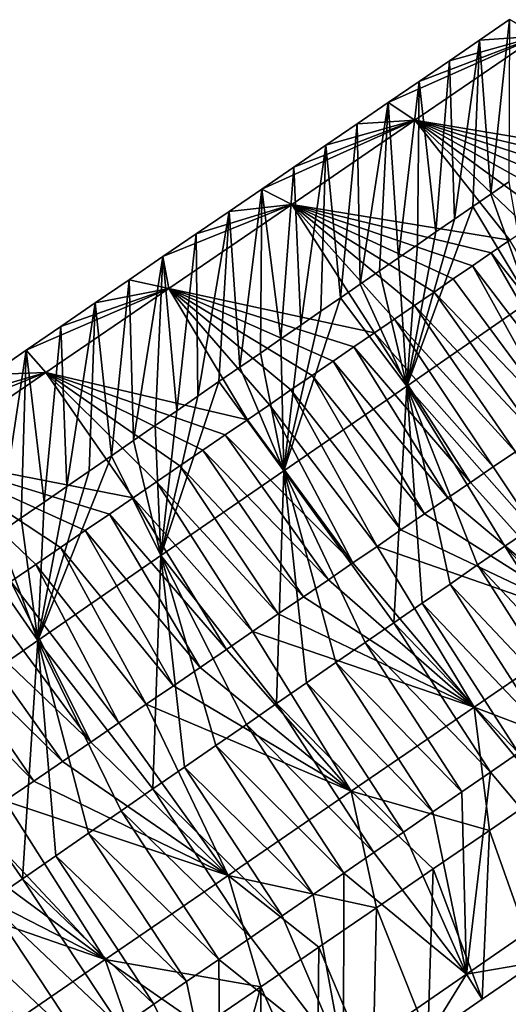
# Model space of a CAD drawing. Units: millimetres. Extents: x -110 to 176, y -21 to 276.
# Drawn here: x 132 to 137, y 202 to 214 of the extents above; entities that cross this region are included whole.
import ezdxf

# ---------------------------------------------------------------- set-up
doc = ezdxf.new("R2010")
doc.units = ezdxf.units.MM
doc.header["$LTSCALE"] = 65.185185
for name, color, linetype in [('284', 7, 'CONTINUOUS'), ('288', 7, 'CONTINUOUS'), ('319', 7, 'CONTINUOUS'), ('320', 7, 'CONTINUOUS'), ('321', 7, 'CONTINUOUS')]:
    doc.layers.add(name, color=color, linetype=linetype)

msp = doc.modelspace()

# ---------------------------------------------------------------- linework, layer by layer
at = {"layer": '284', "linetype": 'Continuous'}
for points in [[(136.95, 213.37, 48.192), (137.638, 213.417, 50.367), (137.303, 213.612, 48.139), (136.95, 213.37, 48.192)], [(136.184, 212.421, 50.588), (137.638, 213.417, 50.367), (135.87, 212.631, 48.356), (136.184, 212.421, 50.588)], [(135.87, 212.631, 48.356), (137.638, 213.417, 50.367), (136.234, 212.88, 48.301), (135.87, 212.631, 48.356)], [(137.638, 213.417, 50.367), (136.184, 212.421, 50.588), (138.757, 211.993, 51.717), (137.638, 213.417, 50.367)], [(136.234, 212.88, 48.301), (137.638, 213.417, 50.367), (136.594, 213.126, 48.246), (136.234, 212.88, 48.301)], [(136.594, 213.126, 48.246), (137.638, 213.417, 50.367), (136.95, 213.37, 48.192), (136.594, 213.126, 48.246)], [(135.502, 212.379, 48.412), (136.184, 212.421, 50.588), (135.87, 212.631, 48.356), (135.502, 212.379, 48.412)], [(134.729, 211.424, 50.809), (136.184, 212.421, 50.588), (134.373, 211.605, 48.584), (134.729, 211.424, 50.809)], [(134.373, 211.605, 48.584), (136.184, 212.421, 50.588), (134.754, 211.866, 48.526), (134.373, 211.605, 48.584)], [(136.184, 212.421, 50.588), (134.729, 211.424, 50.809), (137.306, 210.999, 51.938), (136.184, 212.421, 50.588)], [(134.754, 211.866, 48.526), (136.184, 212.421, 50.588), (135.13, 212.124, 48.469), (134.754, 211.866, 48.526)], [(135.13, 212.124, 48.469), (136.184, 212.421, 50.588), (135.502, 212.379, 48.412), (135.13, 212.124, 48.469)], [(138.757, 211.993, 51.717), (136.184, 212.421, 50.588), (138.558, 211.857, 51.747), (138.757, 211.993, 51.717)], [(138.558, 211.857, 51.747), (136.184, 212.421, 50.588), (138.357, 211.719, 51.778), (138.558, 211.857, 51.747)], [(138.357, 211.719, 51.778), (136.184, 212.421, 50.588), (138.153, 211.579, 51.809), (138.357, 211.719, 51.778)], [(138.153, 211.579, 51.809), (136.184, 212.421, 50.588), (137.946, 211.437, 51.84), (138.153, 211.579, 51.809)], [(137.946, 211.437, 51.84), (136.184, 212.421, 50.588), (137.735, 211.293, 51.872), (137.946, 211.437, 51.84)], [(137.735, 211.293, 51.872), (136.184, 212.421, 50.588), (137.522, 211.147, 51.905), (137.735, 211.293, 51.872)], [(137.522, 211.147, 51.905), (136.184, 212.421, 50.588), (137.306, 210.999, 51.938), (137.522, 211.147, 51.905)], [(137.294, 211.692, 41.49), (137.542, 210.278, 39.7), (137.082, 211.546, 41.518), (137.294, 211.692, 41.49)], [(133.987, 211.341, 48.643), (134.729, 211.424, 50.809), (134.373, 211.605, 48.584), (133.987, 211.341, 48.643)], [(137.082, 211.546, 41.518), (137.542, 210.278, 39.7), (136.869, 211.399, 41.546), (137.082, 211.546, 41.518)], [(133.274, 210.428, 51.031), (134.729, 211.424, 50.809), (133.204, 210.805, 48.762), (133.274, 210.428, 51.031)], [(133.204, 210.805, 48.762), (134.729, 211.424, 50.809), (133.598, 211.074, 48.702), (133.204, 210.805, 48.762)], [(134.729, 211.424, 50.809), (133.274, 210.428, 51.031), (135.706, 209.903, 52.181), (134.729, 211.424, 50.809)], [(133.598, 211.074, 48.702), (134.729, 211.424, 50.809), (133.987, 211.341, 48.643), (133.598, 211.074, 48.702)], [(137.306, 210.999, 51.938), (134.729, 211.424, 50.809), (137.087, 210.849, 51.971), (137.306, 210.999, 51.938)], [(137.087, 210.849, 51.971), (134.729, 211.424, 50.809), (136.865, 210.697, 52.005), (137.087, 210.849, 51.971)], [(136.865, 210.697, 52.005), (134.729, 211.424, 50.809), (136.639, 210.542, 52.039), (136.865, 210.697, 52.005)], [(136.639, 210.542, 52.039), (134.729, 211.424, 50.809), (136.411, 210.386, 52.074), (136.639, 210.542, 52.039)], [(136.411, 210.386, 52.074), (134.729, 211.424, 50.809), (136.179, 210.227, 52.109), (136.411, 210.386, 52.074)], [(136.179, 210.227, 52.109), (134.729, 211.424, 50.809), (135.944, 210.066, 52.145), (136.179, 210.227, 52.109)], [(135.944, 210.066, 52.145), (134.729, 211.424, 50.809), (135.706, 209.903, 52.181), (135.944, 210.066, 52.145)], [(137.542, 210.278, 39.7), (136.088, 209.273, 39.893), (136.869, 211.399, 41.546), (137.542, 210.278, 39.7)], [(136.869, 211.399, 41.546), (136.088, 209.273, 39.893), (136.653, 211.249, 41.575), (136.869, 211.399, 41.546)], [(136.653, 211.249, 41.575), (136.088, 209.273, 39.893), (136.434, 211.099, 41.604), (136.653, 211.249, 41.575)], [(136.434, 211.099, 41.604), (136.088, 209.273, 39.893), (136.214, 210.946, 41.633), (136.434, 211.099, 41.604)], [(136.214, 210.946, 41.633), (136.088, 209.273, 39.893), (135.99, 210.792, 41.662), (136.214, 210.946, 41.633)], [(132.806, 210.532, 48.823), (133.274, 210.428, 51.031), (133.204, 210.805, 48.762), (132.806, 210.532, 48.823)], [(135.99, 210.792, 41.662), (136.088, 209.273, 39.893), (135.764, 210.636, 41.692), (135.99, 210.792, 41.662)], [(135.764, 210.636, 41.692), (136.088, 209.273, 39.893), (135.536, 210.478, 41.722), (135.764, 210.636, 41.692)], [(132.404, 210.257, 48.884), (133.274, 210.428, 51.031), (132.806, 210.532, 48.823), (132.404, 210.257, 48.884)], [(131.818, 209.432, 51.253), (133.274, 210.428, 51.031), (131.585, 209.696, 49.01), (131.818, 209.432, 51.253)], [(131.585, 209.696, 49.01), (133.274, 210.428, 51.031), (131.997, 209.978, 48.947), (131.585, 209.696, 49.01)], [(133.274, 210.428, 51.031), (131.818, 209.432, 51.253), (134.203, 208.874, 52.41), (133.274, 210.428, 51.031)], [(131.997, 209.978, 48.947), (133.274, 210.428, 51.031), (132.404, 210.257, 48.884), (131.997, 209.978, 48.947)], [(135.706, 209.903, 52.181), (133.274, 210.428, 51.031), (135.464, 209.737, 52.218), (135.706, 209.903, 52.181)], [(135.464, 209.737, 52.218), (133.274, 210.428, 51.031), (135.219, 209.569, 52.256), (135.464, 209.737, 52.218)], [(135.219, 209.569, 52.256), (133.274, 210.428, 51.031), (134.97, 209.399, 52.293), (135.219, 209.569, 52.256)], [(134.97, 209.399, 52.293), (133.274, 210.428, 51.031), (134.718, 209.227, 52.332), (134.97, 209.399, 52.293)], [(134.718, 209.227, 52.332), (133.274, 210.428, 51.031), (134.463, 209.052, 52.371), (134.718, 209.227, 52.332)], [(134.463, 209.052, 52.371), (133.274, 210.428, 51.031), (134.203, 208.874, 52.41), (134.463, 209.052, 52.371)], [(135.536, 210.478, 41.722), (136.088, 209.273, 39.893), (135.305, 210.319, 41.753), (135.536, 210.478, 41.722)], [(136.088, 209.273, 39.893), (134.633, 208.269, 40.085), (135.305, 210.319, 41.753), (136.088, 209.273, 39.893)], [(135.305, 210.319, 41.753), (134.633, 208.269, 40.085), (135.072, 210.158, 41.784), (135.305, 210.319, 41.753)], [(136.088, 209.273, 39.893), (137.542, 210.278, 39.7), (137.566, 207.595, 39.451), (136.088, 209.273, 39.893)], [(135.072, 210.158, 41.784), (134.633, 208.269, 40.085), (134.836, 209.995, 41.815), (135.072, 210.158, 41.784)], [(134.836, 209.995, 41.815), (134.633, 208.269, 40.085), (134.598, 209.83, 41.846), (134.836, 209.995, 41.815)], [(134.598, 209.83, 41.846), (134.633, 208.269, 40.085), (134.357, 209.664, 41.878), (134.598, 209.83, 41.846)], [(131.168, 209.411, 49.073), (131.818, 209.432, 51.253), (131.585, 209.696, 49.01), (131.168, 209.411, 49.073)], [(134.357, 209.664, 41.878), (134.633, 208.269, 40.085), (134.113, 209.496, 41.911), (134.357, 209.664, 41.878)], [(134.113, 209.496, 41.911), (134.633, 208.269, 40.085), (133.867, 209.326, 41.943), (134.113, 209.496, 41.911)], [(130.363, 208.435, 51.475), (131.818, 209.432, 51.253), (130.322, 208.831, 49.202), (130.363, 208.435, 51.475)], [(130.322, 208.831, 49.202), (131.818, 209.432, 51.253), (130.747, 209.123, 49.137), (130.322, 208.831, 49.202)], [(131.818, 209.432, 51.253), (130.363, 208.435, 51.475), (132.852, 207.949, 52.617), (131.818, 209.432, 51.253)], [(130.747, 209.123, 49.137), (131.818, 209.432, 51.253), (131.168, 209.411, 49.073), (130.747, 209.123, 49.137)], [(134.203, 208.874, 52.41), (131.818, 209.432, 51.253), (133.94, 208.694, 52.45), (134.203, 208.874, 52.41)], [(133.94, 208.694, 52.45), (131.818, 209.432, 51.253), (133.674, 208.512, 52.491), (133.94, 208.694, 52.45)], [(133.674, 208.512, 52.491), (131.818, 209.432, 51.253), (133.403, 208.326, 52.532), (133.674, 208.512, 52.491)], [(133.403, 208.326, 52.532), (131.818, 209.432, 51.253), (133.129, 208.139, 52.574), (133.403, 208.326, 52.532)], [(133.129, 208.139, 52.574), (131.818, 209.432, 51.253), (132.852, 207.949, 52.617), (133.129, 208.139, 52.574)], [(134.633, 208.269, 40.085), (133.179, 207.265, 40.278), (133.867, 209.326, 41.943), (134.633, 208.269, 40.085)], [(133.867, 209.326, 41.943), (133.179, 207.265, 40.278), (133.618, 209.154, 41.976), (133.867, 209.326, 41.943)], [(134.633, 208.269, 40.085), (136.088, 209.273, 39.893), (135.935, 206.469, 39.666), (134.633, 208.269, 40.085)], [(135.935, 206.469, 39.666), (136.088, 209.273, 39.893), (136.27, 206.7, 39.622), (135.935, 206.469, 39.666)], [(136.27, 206.7, 39.622), (136.088, 209.273, 39.893), (136.6, 206.928, 39.578), (136.27, 206.7, 39.622)], [(136.6, 206.928, 39.578), (136.088, 209.273, 39.893), (136.926, 207.154, 39.535), (136.6, 206.928, 39.578)], [(136.926, 207.154, 39.535), (136.088, 209.273, 39.893), (137.248, 207.376, 39.493), (136.926, 207.154, 39.535)], [(137.248, 207.376, 39.493), (136.088, 209.273, 39.893), (137.566, 207.595, 39.451), (137.248, 207.376, 39.493)], [(133.618, 209.154, 41.976), (133.179, 207.265, 40.278), (133.367, 208.98, 42.009), (133.618, 209.154, 41.976)], [(133.367, 208.98, 42.009), (133.179, 207.265, 40.278), (133.113, 208.805, 42.043), (133.367, 208.98, 42.009)], [(133.113, 208.805, 42.043), (133.179, 207.265, 40.278), (132.856, 208.627, 42.077), (133.113, 208.805, 42.043)], [(132.856, 208.627, 42.077), (133.179, 207.265, 40.278), (132.596, 208.448, 42.111), (132.856, 208.627, 42.077)], [(132.852, 207.949, 52.617), (130.363, 208.435, 51.475), (132.57, 207.756, 52.66), (132.852, 207.949, 52.617)], [(132.57, 207.756, 52.66), (130.363, 208.435, 51.475), (132.284, 207.56, 52.703), (132.57, 207.756, 52.66)], [(132.284, 207.56, 52.703), (130.363, 208.435, 51.475), (131.994, 207.362, 52.748), (132.284, 207.56, 52.703)], [(131.994, 207.362, 52.748), (130.363, 208.435, 51.475), (131.7, 207.16, 52.792), (131.994, 207.362, 52.748)], [(131.7, 207.16, 52.792), (130.363, 208.435, 51.475), (131.403, 206.957, 52.838), (131.7, 207.16, 52.792)], [(133.179, 207.265, 40.278), (131.725, 206.261, 40.47), (132.596, 208.448, 42.111), (133.179, 207.265, 40.278)], [(132.596, 208.448, 42.111), (131.725, 206.261, 40.47), (132.333, 208.266, 42.146), (132.596, 208.448, 42.111)], [(133.179, 207.265, 40.278), (134.633, 208.269, 40.085), (134.549, 205.512, 39.85), (133.179, 207.265, 40.278)], [(134.549, 205.512, 39.85), (134.633, 208.269, 40.085), (134.903, 205.756, 39.803), (134.549, 205.512, 39.85)], [(134.903, 205.756, 39.803), (134.633, 208.269, 40.085), (135.251, 205.997, 39.757), (134.903, 205.756, 39.803)], [(135.251, 205.997, 39.757), (134.633, 208.269, 40.085), (135.596, 206.235, 39.711), (135.251, 205.997, 39.757)], [(135.596, 206.235, 39.711), (134.633, 208.269, 40.085), (135.935, 206.469, 39.666), (135.596, 206.235, 39.711)], [(132.333, 208.266, 42.146), (131.725, 206.261, 40.47), (132.067, 208.083, 42.181), (132.333, 208.266, 42.146)], [(132.067, 208.083, 42.181), (131.725, 206.261, 40.47), (131.799, 207.898, 42.217), (132.067, 208.083, 42.181)], [(131.799, 207.898, 42.217), (131.725, 206.261, 40.47), (131.528, 207.71, 42.253), (131.799, 207.898, 42.217)], [(131.528, 207.71, 42.253), (131.725, 206.261, 40.47), (131.254, 207.521, 42.289), (131.528, 207.71, 42.253)], [(131.254, 207.521, 42.289), (131.725, 206.261, 40.47), (130.977, 207.33, 42.326), (131.254, 207.521, 42.289)], [(131.725, 206.261, 40.47), (130.271, 205.257, 40.662), (130.977, 207.33, 42.326), (131.725, 206.261, 40.47)], [(131.725, 206.261, 40.47), (133.179, 207.265, 40.278), (133.086, 204.502, 40.043), (131.725, 206.261, 40.47)], [(133.086, 204.502, 40.043), (133.179, 207.265, 40.278), (133.46, 204.76, 39.994), (133.086, 204.502, 40.043)], [(133.46, 204.76, 39.994), (133.179, 207.265, 40.278), (133.828, 205.014, 39.945), (133.46, 204.76, 39.994)], [(133.828, 205.014, 39.945), (133.179, 207.265, 40.278), (134.191, 205.265, 39.897), (133.828, 205.014, 39.945)], [(134.191, 205.265, 39.897), (133.179, 207.265, 40.278), (134.549, 205.512, 39.85), (134.191, 205.265, 39.897)], [(130.271, 205.257, 40.662), (131.725, 206.261, 40.47), (131.541, 203.435, 40.248), (130.271, 205.257, 40.662)], [(131.541, 203.435, 40.248), (131.725, 206.261, 40.47), (131.936, 203.707, 40.195), (131.541, 203.435, 40.248)], [(131.936, 203.707, 40.195), (131.725, 206.261, 40.47), (132.324, 203.976, 40.144), (131.936, 203.707, 40.195)], [(132.324, 203.976, 40.144), (131.725, 206.261, 40.47), (132.708, 204.24, 40.093), (132.324, 203.976, 40.144)], [(132.708, 204.24, 40.093), (131.725, 206.261, 40.47), (133.086, 204.502, 40.043), (132.708, 204.24, 40.093)], [(131.142, 203.159, 40.3), (130.271, 205.257, 40.662), (131.541, 203.435, 40.248), (131.142, 203.159, 40.3)]]:
    msp.add_3dface(points, dxfattribs=at)
at = {"layer": '288', "linetype": 'Continuous'}
for points in [[(136.95, 213.37, 48.192), (137.303, 213.612, 48.139), (137.082, 211.546, 41.518), (136.95, 213.37, 48.192)], [(137.303, 213.612, 48.139), (137.294, 211.692, 41.49), (137.082, 211.546, 41.518), (137.303, 213.612, 48.139)], [(136.594, 213.126, 48.246), (136.95, 213.37, 48.192), (136.653, 211.249, 41.575), (136.594, 213.126, 48.246)], [(136.95, 213.37, 48.192), (136.869, 211.399, 41.546), (136.653, 211.249, 41.575), (136.95, 213.37, 48.192)], [(136.95, 213.37, 48.192), (137.082, 211.546, 41.518), (136.869, 211.399, 41.546), (136.95, 213.37, 48.192)], [(136.234, 212.88, 48.301), (136.594, 213.126, 48.246), (136.434, 211.099, 41.604), (136.234, 212.88, 48.301)], [(136.594, 213.126, 48.246), (136.653, 211.249, 41.575), (136.434, 211.099, 41.604), (136.594, 213.126, 48.246)], [(135.87, 212.631, 48.356), (136.234, 212.88, 48.301), (135.99, 210.792, 41.662), (135.87, 212.631, 48.356)], [(136.234, 212.88, 48.301), (136.214, 210.946, 41.633), (135.99, 210.792, 41.662), (136.234, 212.88, 48.301)], [(136.234, 212.88, 48.301), (136.434, 211.099, 41.604), (136.214, 210.946, 41.633), (136.234, 212.88, 48.301)], [(135.502, 212.379, 48.412), (135.87, 212.631, 48.356), (135.536, 210.478, 41.722), (135.502, 212.379, 48.412)], [(135.87, 212.631, 48.356), (135.764, 210.636, 41.692), (135.536, 210.478, 41.722), (135.87, 212.631, 48.356)], [(135.87, 212.631, 48.356), (135.99, 210.792, 41.662), (135.764, 210.636, 41.692), (135.87, 212.631, 48.356)], [(135.13, 212.124, 48.469), (135.502, 212.379, 48.412), (135.305, 210.319, 41.753), (135.13, 212.124, 48.469)], [(135.502, 212.379, 48.412), (135.536, 210.478, 41.722), (135.305, 210.319, 41.753), (135.502, 212.379, 48.412)], [(134.754, 211.866, 48.526), (135.13, 212.124, 48.469), (134.836, 209.995, 41.815), (134.754, 211.866, 48.526)], [(135.13, 212.124, 48.469), (135.072, 210.158, 41.784), (134.836, 209.995, 41.815), (135.13, 212.124, 48.469)], [(135.13, 212.124, 48.469), (135.305, 210.319, 41.753), (135.072, 210.158, 41.784), (135.13, 212.124, 48.469)], [(134.373, 211.605, 48.584), (134.754, 211.866, 48.526), (134.598, 209.83, 41.846), (134.373, 211.605, 48.584)], [(134.754, 211.866, 48.526), (134.836, 209.995, 41.815), (134.598, 209.83, 41.846), (134.754, 211.866, 48.526)], [(133.987, 211.341, 48.643), (134.373, 211.605, 48.584), (134.113, 209.496, 41.911), (133.987, 211.341, 48.643)], [(134.373, 211.605, 48.584), (134.357, 209.664, 41.878), (134.113, 209.496, 41.911), (134.373, 211.605, 48.584)], [(134.373, 211.605, 48.584), (134.598, 209.83, 41.846), (134.357, 209.664, 41.878), (134.373, 211.605, 48.584)], [(133.598, 211.074, 48.702), (133.987, 211.341, 48.643), (133.618, 209.154, 41.976), (133.598, 211.074, 48.702)], [(133.987, 211.341, 48.643), (133.867, 209.326, 41.943), (133.618, 209.154, 41.976), (133.987, 211.341, 48.643)], [(133.987, 211.341, 48.643), (134.113, 209.496, 41.911), (133.867, 209.326, 41.943), (133.987, 211.341, 48.643)], [(133.204, 210.805, 48.762), (133.598, 211.074, 48.702), (133.367, 208.98, 42.009), (133.204, 210.805, 48.762)], [(133.598, 211.074, 48.702), (133.618, 209.154, 41.976), (133.367, 208.98, 42.009), (133.598, 211.074, 48.702)], [(132.806, 210.532, 48.823), (133.204, 210.805, 48.762), (132.856, 208.627, 42.077), (132.806, 210.532, 48.823)], [(133.204, 210.805, 48.762), (133.113, 208.805, 42.043), (132.856, 208.627, 42.077), (133.204, 210.805, 48.762)], [(133.204, 210.805, 48.762), (133.367, 208.98, 42.009), (133.113, 208.805, 42.043), (133.204, 210.805, 48.762)], [(132.404, 210.257, 48.884), (132.806, 210.532, 48.823), (132.596, 208.448, 42.111), (132.404, 210.257, 48.884)], [(132.806, 210.532, 48.823), (132.856, 208.627, 42.077), (132.596, 208.448, 42.111), (132.806, 210.532, 48.823)], [(131.997, 209.978, 48.947), (132.404, 210.257, 48.884), (132.067, 208.083, 42.181), (131.997, 209.978, 48.947)], [(132.404, 210.257, 48.884), (132.333, 208.266, 42.146), (132.067, 208.083, 42.181), (132.404, 210.257, 48.884)], [(132.404, 210.257, 48.884), (132.596, 208.448, 42.111), (132.333, 208.266, 42.146), (132.404, 210.257, 48.884)], [(131.585, 209.696, 49.01), (131.997, 209.978, 48.947), (131.799, 207.898, 42.217), (131.585, 209.696, 49.01)], [(131.997, 209.978, 48.947), (132.067, 208.083, 42.181), (131.799, 207.898, 42.217), (131.997, 209.978, 48.947)], [(131.168, 209.411, 49.073), (131.585, 209.696, 49.01), (131.254, 207.521, 42.289), (131.168, 209.411, 49.073)], [(131.585, 209.696, 49.01), (131.528, 207.71, 42.253), (131.254, 207.521, 42.289), (131.585, 209.696, 49.01)], [(131.585, 209.696, 49.01), (131.799, 207.898, 42.217), (131.528, 207.71, 42.253), (131.585, 209.696, 49.01)]]:
    msp.add_3dface(points, dxfattribs=at)
at = {"layer": '319', "linetype": 'Continuous'}
for points in [[(137.723, 204.459, 50.585), (137.066, 204.009, 50.685), (137.619, 202.45, 43.866), (137.723, 204.459, 50.585)], [(137.066, 204.009, 50.685), (136.401, 203.554, 50.787), (136.981, 202.01, 43.95), (137.066, 204.009, 50.685)], [(137.619, 202.45, 43.866), (137.066, 204.009, 50.685), (136.981, 202.01, 43.95), (137.619, 202.45, 43.866)], [(136.401, 203.554, 50.787), (135.729, 203.094, 50.889), (136.337, 201.565, 44.036), (136.401, 203.554, 50.787)], [(136.981, 202.01, 43.95), (136.401, 203.554, 50.787), (136.337, 201.565, 44.036), (136.981, 202.01, 43.95)], [(135.729, 203.094, 50.889), (135.049, 202.628, 50.993), (135.686, 201.115, 44.122), (135.729, 203.094, 50.889)], [(136.337, 201.565, 44.036), (135.729, 203.094, 50.889), (135.686, 201.115, 44.122), (136.337, 201.565, 44.036)], [(135.049, 202.628, 50.993), (134.361, 202.158, 51.098), (135.029, 200.661, 44.209), (135.049, 202.628, 50.993)], [(135.686, 201.115, 44.122), (135.049, 202.628, 50.993), (135.029, 200.661, 44.209), (135.686, 201.115, 44.122)], [(134.361, 202.158, 51.098), (133.667, 201.682, 51.204), (133.694, 199.74, 44.385), (134.361, 202.158, 51.098)], [(134.365, 200.203, 44.296), (134.361, 202.158, 51.098), (133.694, 199.74, 44.385), (134.365, 200.203, 44.296)], [(135.029, 200.661, 44.209), (134.361, 202.158, 51.098), (134.365, 200.203, 44.296), (135.029, 200.661, 44.209)]]:
    msp.add_3dface(points, dxfattribs=at)
at = {"layer": '320', "linetype": 'Continuous'}
for points in [[(137.111, 208.315, 52.646), (138.342, 206.465, 52.236), (137.374, 208.495, 52.606), (137.111, 208.315, 52.646)], [(136.844, 208.132, 52.686), (138.342, 206.465, 52.236), (137.111, 208.315, 52.646), (136.844, 208.132, 52.686)], [(136.574, 207.947, 52.728), (138.342, 206.465, 52.236), (136.844, 208.132, 52.686), (136.574, 207.947, 52.728)], [(136.299, 207.759, 52.769), (138.342, 206.465, 52.236), (136.574, 207.947, 52.728), (136.299, 207.759, 52.769)], [(136.02, 207.568, 52.812), (138.342, 206.465, 52.236), (136.299, 207.759, 52.769), (136.02, 207.568, 52.812)], [(135.738, 207.374, 52.855), (138.342, 206.465, 52.236), (136.02, 207.568, 52.812), (135.738, 207.374, 52.855)], [(135.451, 207.178, 52.899), (136.887, 205.469, 52.458), (135.738, 207.374, 52.855), (135.451, 207.178, 52.899)], [(136.887, 205.469, 52.458), (138.342, 206.465, 52.236), (135.738, 207.374, 52.855), (136.887, 205.469, 52.458)], [(135.161, 206.979, 52.943), (136.887, 205.469, 52.458), (135.451, 207.178, 52.899), (135.161, 206.979, 52.943)], [(134.866, 206.777, 52.988), (136.887, 205.469, 52.458), (135.161, 206.979, 52.943), (134.866, 206.777, 52.988)], [(134.567, 206.573, 53.034), (136.887, 205.469, 52.458), (134.866, 206.777, 52.988), (134.567, 206.573, 53.034)], [(134.264, 206.365, 53.08), (136.887, 205.469, 52.458), (134.567, 206.573, 53.034), (134.264, 206.365, 53.08)], [(136.887, 205.469, 52.458), (138.372, 204.904, 50.486), (138.342, 206.465, 52.236), (136.887, 205.469, 52.458)], [(133.956, 206.154, 53.127), (135.432, 204.473, 52.68), (134.264, 206.365, 53.08), (133.956, 206.154, 53.127)], [(135.432, 204.473, 52.68), (136.887, 205.469, 52.458), (134.264, 206.365, 53.08), (135.432, 204.473, 52.68)], [(133.644, 205.941, 53.175), (135.432, 204.473, 52.68), (133.956, 206.154, 53.127), (133.644, 205.941, 53.175)], [(133.328, 205.724, 53.223), (135.432, 204.473, 52.68), (133.644, 205.941, 53.175), (133.328, 205.724, 53.223)], [(133.007, 205.505, 53.272), (135.432, 204.473, 52.68), (133.328, 205.724, 53.223), (133.007, 205.505, 53.272)], [(132.682, 205.282, 53.322), (133.976, 203.476, 52.902), (133.007, 205.505, 53.272), (132.682, 205.282, 53.322)], [(133.976, 203.476, 52.902), (135.432, 204.473, 52.68), (133.007, 205.505, 53.272), (133.976, 203.476, 52.902)], [(135.432, 204.473, 52.68), (137.066, 204.009, 50.685), (136.887, 205.469, 52.458), (135.432, 204.473, 52.68)], [(137.066, 204.009, 50.685), (137.723, 204.459, 50.585), (136.887, 205.469, 52.458), (137.066, 204.009, 50.685)], [(137.723, 204.459, 50.585), (138.372, 204.904, 50.486), (136.887, 205.469, 52.458), (137.723, 204.459, 50.585)], [(132.352, 205.056, 53.372), (133.976, 203.476, 52.902), (132.682, 205.282, 53.322), (132.352, 205.056, 53.372)], [(132.017, 204.827, 53.423), (133.976, 203.476, 52.902), (132.352, 205.056, 53.372), (132.017, 204.827, 53.423)], [(137.41, 204.929, 40.125), (138.247, 203.31, 41.512), (137.077, 204.7, 40.169), (137.41, 204.929, 40.125)], [(131.678, 204.595, 53.475), (133.976, 203.476, 52.902), (132.017, 204.827, 53.423), (131.678, 204.595, 53.475)], [(137.077, 204.7, 40.169), (136.793, 202.306, 41.704), (136.739, 204.467, 40.214), (137.077, 204.7, 40.169)], [(138.247, 203.31, 41.512), (136.793, 202.306, 41.704), (137.077, 204.7, 40.169), (138.247, 203.31, 41.512)], [(131.334, 204.359, 53.527), (133.976, 203.476, 52.902), (131.678, 204.595, 53.475), (131.334, 204.359, 53.527)], [(133.976, 203.476, 52.902), (135.729, 203.094, 50.889), (135.432, 204.473, 52.68), (133.976, 203.476, 52.902)], [(135.729, 203.094, 50.889), (136.401, 203.554, 50.787), (135.432, 204.473, 52.68), (135.729, 203.094, 50.889)], [(136.401, 203.554, 50.787), (137.066, 204.009, 50.685), (135.432, 204.473, 52.68), (136.401, 203.554, 50.787)], [(136.739, 204.467, 40.214), (136.793, 202.306, 41.704), (136.397, 204.23, 40.259), (136.739, 204.467, 40.214)], [(130.985, 204.12, 53.581), (132.521, 202.48, 53.125), (131.334, 204.359, 53.527), (130.985, 204.12, 53.581)], [(132.521, 202.48, 53.125), (133.976, 203.476, 52.902), (131.334, 204.359, 53.527), (132.521, 202.48, 53.125)], [(136.397, 204.23, 40.259), (136.793, 202.306, 41.704), (136.05, 203.991, 40.305), (136.397, 204.23, 40.259)], [(130.632, 203.878, 53.635), (132.521, 202.48, 53.125), (130.985, 204.12, 53.581), (130.632, 203.878, 53.635)], [(136.05, 203.991, 40.305), (136.793, 202.306, 41.704), (135.699, 203.748, 40.351), (136.05, 203.991, 40.305)], [(130.273, 203.633, 53.69), (132.521, 202.48, 53.125), (130.632, 203.878, 53.635), (130.273, 203.633, 53.69)], [(135.699, 203.748, 40.351), (136.793, 202.306, 41.704), (135.343, 203.502, 40.398), (135.699, 203.748, 40.351)], [(129.91, 203.384, 53.745), (132.521, 202.48, 53.125), (130.273, 203.633, 53.69), (129.91, 203.384, 53.745)], [(135.343, 203.502, 40.398), (135.338, 201.302, 41.897), (134.981, 203.252, 40.446), (135.343, 203.502, 40.398)], [(136.793, 202.306, 41.704), (135.338, 201.302, 41.897), (135.343, 203.502, 40.398), (136.793, 202.306, 41.704)], [(131.066, 201.484, 53.347), (132.521, 202.48, 53.125), (129.91, 203.384, 53.745), (131.066, 201.484, 53.347)], [(132.521, 202.48, 53.125), (134.361, 202.158, 51.098), (133.976, 203.476, 52.902), (132.521, 202.48, 53.125)], [(134.361, 202.158, 51.098), (135.049, 202.628, 50.993), (133.976, 203.476, 52.902), (134.361, 202.158, 51.098)], [(135.049, 202.628, 50.993), (135.729, 203.094, 50.889), (133.976, 203.476, 52.902), (135.049, 202.628, 50.993)], [(138.247, 203.31, 41.512), (137.619, 202.45, 43.866), (136.793, 202.306, 41.704), (138.247, 203.31, 41.512)], [(134.981, 203.252, 40.446), (135.338, 201.302, 41.897), (134.614, 202.999, 40.495), (134.981, 203.252, 40.446)], [(134.614, 202.999, 40.495), (135.338, 201.302, 41.897), (134.243, 202.742, 40.544), (134.614, 202.999, 40.495)], [(134.243, 202.742, 40.544), (135.338, 201.302, 41.897), (133.866, 202.482, 40.594), (134.243, 202.742, 40.544)], [(131.066, 201.484, 53.347), (132.966, 201.203, 51.311), (132.521, 202.48, 53.125), (131.066, 201.484, 53.347)], [(132.966, 201.203, 51.311), (133.667, 201.682, 51.204), (132.521, 202.48, 53.125), (132.966, 201.203, 51.311)], [(133.667, 201.682, 51.204), (134.361, 202.158, 51.098), (132.521, 202.48, 53.125), (133.667, 201.682, 51.204)], [(133.866, 202.482, 40.594), (133.884, 200.298, 42.089), (133.484, 202.219, 40.644), (133.866, 202.482, 40.594)], [(135.338, 201.302, 41.897), (133.884, 200.298, 42.089), (133.866, 202.482, 40.594), (135.338, 201.302, 41.897)], [(137.619, 202.45, 43.866), (136.981, 202.01, 43.95), (136.793, 202.306, 41.704), (137.619, 202.45, 43.866)], [(133.484, 202.219, 40.644), (133.884, 200.298, 42.089), (133.097, 201.951, 40.695), (133.484, 202.219, 40.644)], [(136.793, 202.306, 41.704), (136.337, 201.565, 44.036), (135.338, 201.302, 41.897), (136.793, 202.306, 41.704)], [(136.981, 202.01, 43.95), (136.337, 201.565, 44.036), (136.793, 202.306, 41.704), (136.981, 202.01, 43.95)], [(133.097, 201.951, 40.695), (133.884, 200.298, 42.089), (132.704, 201.68, 40.747), (133.097, 201.951, 40.695)]]:
    msp.add_3dface(points, dxfattribs=at)
at = {"layer": '321', "linetype": 'Continuous'}
for points in [[(137.306, 210.999, 51.938), (137.087, 210.849, 51.971), (138.39, 209.19, 52.451), (137.306, 210.999, 51.938)], [(137.087, 210.849, 51.971), (136.865, 210.697, 52.005), (138.142, 209.02, 52.489), (137.087, 210.849, 51.971)], [(137.087, 210.849, 51.971), (138.142, 209.02, 52.489), (138.39, 209.19, 52.451), (137.087, 210.849, 51.971)], [(136.865, 210.697, 52.005), (136.639, 210.542, 52.039), (137.889, 208.848, 52.527), (136.865, 210.697, 52.005)], [(136.865, 210.697, 52.005), (137.889, 208.848, 52.527), (138.142, 209.02, 52.489), (136.865, 210.697, 52.005)], [(136.639, 210.542, 52.039), (136.411, 210.386, 52.074), (137.889, 208.848, 52.527), (136.639, 210.542, 52.039)], [(136.411, 210.386, 52.074), (136.179, 210.227, 52.109), (137.634, 208.672, 52.566), (136.411, 210.386, 52.074)], [(136.411, 210.386, 52.074), (137.634, 208.672, 52.566), (137.889, 208.848, 52.527), (136.411, 210.386, 52.074)], [(136.179, 210.227, 52.109), (135.944, 210.066, 52.145), (137.374, 208.495, 52.606), (136.179, 210.227, 52.109)], [(136.179, 210.227, 52.109), (137.374, 208.495, 52.606), (137.634, 208.672, 52.566), (136.179, 210.227, 52.109)], [(135.944, 210.066, 52.145), (135.706, 209.903, 52.181), (137.111, 208.315, 52.646), (135.944, 210.066, 52.145)], [(135.944, 210.066, 52.145), (137.111, 208.315, 52.646), (137.374, 208.495, 52.606), (135.944, 210.066, 52.145)], [(135.706, 209.903, 52.181), (135.464, 209.737, 52.218), (136.844, 208.132, 52.686), (135.706, 209.903, 52.181)], [(135.706, 209.903, 52.181), (136.844, 208.132, 52.686), (137.111, 208.315, 52.646), (135.706, 209.903, 52.181)], [(135.464, 209.737, 52.218), (135.219, 209.569, 52.256), (136.574, 207.947, 52.728), (135.464, 209.737, 52.218)], [(135.464, 209.737, 52.218), (136.574, 207.947, 52.728), (136.844, 208.132, 52.686), (135.464, 209.737, 52.218)], [(135.219, 209.569, 52.256), (134.97, 209.399, 52.293), (136.299, 207.759, 52.769), (135.219, 209.569, 52.256)], [(135.219, 209.569, 52.256), (136.299, 207.759, 52.769), (136.574, 207.947, 52.728), (135.219, 209.569, 52.256)], [(134.97, 209.399, 52.293), (134.718, 209.227, 52.332), (136.02, 207.568, 52.812), (134.97, 209.399, 52.293)], [(134.97, 209.399, 52.293), (136.02, 207.568, 52.812), (136.299, 207.759, 52.769), (134.97, 209.399, 52.293)], [(134.718, 209.227, 52.332), (134.463, 209.052, 52.371), (135.738, 207.374, 52.855), (134.718, 209.227, 52.332)], [(134.718, 209.227, 52.332), (135.738, 207.374, 52.855), (136.02, 207.568, 52.812), (134.718, 209.227, 52.332)], [(134.463, 209.052, 52.371), (134.203, 208.874, 52.41), (135.451, 207.178, 52.899), (134.463, 209.052, 52.371)], [(134.463, 209.052, 52.371), (135.451, 207.178, 52.899), (135.738, 207.374, 52.855), (134.463, 209.052, 52.371)], [(134.203, 208.874, 52.41), (133.94, 208.694, 52.45), (135.451, 207.178, 52.899), (134.203, 208.874, 52.41)], [(133.94, 208.694, 52.45), (133.674, 208.512, 52.491), (135.161, 206.979, 52.943), (133.94, 208.694, 52.45)], [(133.94, 208.694, 52.45), (135.161, 206.979, 52.943), (135.451, 207.178, 52.899), (133.94, 208.694, 52.45)], [(133.674, 208.512, 52.491), (133.403, 208.326, 52.532), (134.866, 206.777, 52.988), (133.674, 208.512, 52.491)], [(133.674, 208.512, 52.491), (134.866, 206.777, 52.988), (135.161, 206.979, 52.943), (133.674, 208.512, 52.491)], [(133.403, 208.326, 52.532), (133.129, 208.139, 52.574), (134.567, 206.573, 53.034), (133.403, 208.326, 52.532)], [(133.403, 208.326, 52.532), (134.567, 206.573, 53.034), (134.866, 206.777, 52.988), (133.403, 208.326, 52.532)], [(133.129, 208.139, 52.574), (132.852, 207.949, 52.617), (134.264, 206.365, 53.08), (133.129, 208.139, 52.574)], [(133.129, 208.139, 52.574), (134.264, 206.365, 53.08), (134.567, 206.573, 53.034), (133.129, 208.139, 52.574)], [(132.852, 207.949, 52.617), (132.57, 207.756, 52.66), (133.956, 206.154, 53.127), (132.852, 207.949, 52.617)], [(132.852, 207.949, 52.617), (133.956, 206.154, 53.127), (134.264, 206.365, 53.08), (132.852, 207.949, 52.617)], [(132.57, 207.756, 52.66), (132.284, 207.56, 52.703), (133.644, 205.941, 53.175), (132.57, 207.756, 52.66)], [(132.57, 207.756, 52.66), (133.644, 205.941, 53.175), (133.956, 206.154, 53.127), (132.57, 207.756, 52.66)], [(137.248, 207.376, 39.493), (137.566, 207.595, 39.451), (138.695, 205.817, 39.955), (137.248, 207.376, 39.493)], [(132.284, 207.56, 52.703), (131.994, 207.362, 52.748), (133.328, 205.724, 53.223), (132.284, 207.56, 52.703)], [(132.284, 207.56, 52.703), (133.328, 205.724, 53.223), (133.644, 205.941, 53.175), (132.284, 207.56, 52.703)], [(131.994, 207.362, 52.748), (131.7, 207.16, 52.792), (133.007, 205.505, 53.272), (131.994, 207.362, 52.748)], [(131.994, 207.362, 52.748), (133.007, 205.505, 53.272), (133.328, 205.724, 53.223), (131.994, 207.362, 52.748)], [(136.926, 207.154, 39.535), (137.248, 207.376, 39.493), (138.38, 205.6, 39.997), (136.926, 207.154, 39.535)], [(137.248, 207.376, 39.493), (138.695, 205.817, 39.955), (138.38, 205.6, 39.997), (137.248, 207.376, 39.493)], [(131.7, 207.16, 52.792), (131.403, 206.957, 52.838), (132.682, 205.282, 53.322), (131.7, 207.16, 52.792)], [(131.7, 207.16, 52.792), (132.682, 205.282, 53.322), (133.007, 205.505, 53.272), (131.7, 207.16, 52.792)], [(136.6, 206.928, 39.578), (136.926, 207.154, 39.535), (138.061, 205.379, 40.039), (136.6, 206.928, 39.578)], [(136.926, 207.154, 39.535), (138.38, 205.6, 39.997), (138.061, 205.379, 40.039), (136.926, 207.154, 39.535)], [(131.403, 206.957, 52.838), (131.101, 206.75, 52.884), (132.352, 205.056, 53.372), (131.403, 206.957, 52.838)], [(131.403, 206.957, 52.838), (132.352, 205.056, 53.372), (132.682, 205.282, 53.322), (131.403, 206.957, 52.838)], [(136.27, 206.7, 39.622), (136.6, 206.928, 39.578), (137.737, 205.156, 40.082), (136.27, 206.7, 39.622)], [(136.6, 206.928, 39.578), (138.061, 205.379, 40.039), (137.737, 205.156, 40.082), (136.6, 206.928, 39.578)], [(131.101, 206.75, 52.884), (130.795, 206.54, 52.931), (132.352, 205.056, 53.372), (131.101, 206.75, 52.884)], [(135.935, 206.469, 39.666), (136.27, 206.7, 39.622), (137.41, 204.929, 40.125), (135.935, 206.469, 39.666)], [(136.27, 206.7, 39.622), (137.737, 205.156, 40.082), (137.41, 204.929, 40.125), (136.27, 206.7, 39.622)], [(130.795, 206.54, 52.931), (130.484, 206.328, 52.978), (132.017, 204.827, 53.423), (130.795, 206.54, 52.931)], [(130.795, 206.54, 52.931), (132.017, 204.827, 53.423), (132.352, 205.056, 53.372), (130.795, 206.54, 52.931)], [(135.596, 206.235, 39.711), (135.935, 206.469, 39.666), (137.077, 204.7, 40.169), (135.596, 206.235, 39.711)], [(135.935, 206.469, 39.666), (137.41, 204.929, 40.125), (137.077, 204.7, 40.169), (135.935, 206.469, 39.666)], [(130.484, 206.328, 52.978), (130.169, 206.112, 53.026), (131.678, 204.595, 53.475), (130.484, 206.328, 52.978)], [(130.484, 206.328, 52.978), (131.678, 204.595, 53.475), (132.017, 204.827, 53.423), (130.484, 206.328, 52.978)], [(135.251, 205.997, 39.757), (135.596, 206.235, 39.711), (136.739, 204.467, 40.214), (135.251, 205.997, 39.757)], [(135.596, 206.235, 39.711), (137.077, 204.7, 40.169), (136.739, 204.467, 40.214), (135.596, 206.235, 39.711)], [(130.169, 206.112, 53.026), (131.334, 204.359, 53.527), (131.678, 204.595, 53.475), (130.169, 206.112, 53.026)], [(134.903, 205.756, 39.803), (135.251, 205.997, 39.757), (136.397, 204.23, 40.259), (134.903, 205.756, 39.803)], [(135.251, 205.997, 39.757), (136.739, 204.467, 40.214), (136.397, 204.23, 40.259), (135.251, 205.997, 39.757)], [(134.549, 205.512, 39.85), (134.903, 205.756, 39.803), (136.05, 203.991, 40.305), (134.549, 205.512, 39.85)], [(134.903, 205.756, 39.803), (136.397, 204.23, 40.259), (136.05, 203.991, 40.305), (134.903, 205.756, 39.803)], [(134.191, 205.265, 39.897), (134.549, 205.512, 39.85), (135.699, 203.748, 40.351), (134.191, 205.265, 39.897)], [(134.549, 205.512, 39.85), (136.05, 203.991, 40.305), (135.699, 203.748, 40.351), (134.549, 205.512, 39.85)], [(133.828, 205.014, 39.945), (134.191, 205.265, 39.897), (135.343, 203.502, 40.398), (133.828, 205.014, 39.945)], [(134.191, 205.265, 39.897), (135.699, 203.748, 40.351), (135.343, 203.502, 40.398), (134.191, 205.265, 39.897)], [(133.46, 204.76, 39.994), (133.828, 205.014, 39.945), (134.981, 203.252, 40.446), (133.46, 204.76, 39.994)], [(133.828, 205.014, 39.945), (135.343, 203.502, 40.398), (134.981, 203.252, 40.446), (133.828, 205.014, 39.945)], [(133.086, 204.502, 40.043), (133.46, 204.76, 39.994), (134.614, 202.999, 40.495), (133.086, 204.502, 40.043)], [(133.46, 204.76, 39.994), (134.981, 203.252, 40.446), (134.614, 202.999, 40.495), (133.46, 204.76, 39.994)], [(132.708, 204.24, 40.093), (133.086, 204.502, 40.043), (134.243, 202.742, 40.544), (132.708, 204.24, 40.093)], [(133.086, 204.502, 40.043), (134.614, 202.999, 40.495), (134.243, 202.742, 40.544), (133.086, 204.502, 40.043)], [(132.324, 203.976, 40.144), (132.708, 204.24, 40.093), (133.866, 202.482, 40.594), (132.324, 203.976, 40.144)], [(132.708, 204.24, 40.093), (134.243, 202.742, 40.544), (133.866, 202.482, 40.594), (132.708, 204.24, 40.093)], [(131.936, 203.707, 40.195), (132.324, 203.976, 40.144), (133.484, 202.219, 40.644), (131.936, 203.707, 40.195)], [(132.324, 203.976, 40.144), (133.866, 202.482, 40.594), (133.484, 202.219, 40.644), (132.324, 203.976, 40.144)], [(131.541, 203.435, 40.248), (131.936, 203.707, 40.195), (133.097, 201.951, 40.695), (131.541, 203.435, 40.248)], [(131.936, 203.707, 40.195), (133.484, 202.219, 40.644), (133.097, 201.951, 40.695), (131.936, 203.707, 40.195)], [(131.142, 203.159, 40.3), (131.541, 203.435, 40.248), (132.704, 201.68, 40.747), (131.142, 203.159, 40.3)], [(131.541, 203.435, 40.248), (133.097, 201.951, 40.695), (132.704, 201.68, 40.747), (131.541, 203.435, 40.248)], [(130.736, 202.879, 40.354), (131.142, 203.159, 40.3), (132.305, 201.404, 40.8), (130.736, 202.879, 40.354)], [(131.142, 203.159, 40.3), (132.704, 201.68, 40.747), (132.305, 201.404, 40.8), (131.142, 203.159, 40.3)], [(130.326, 202.596, 40.408), (130.736, 202.879, 40.354), (131.901, 201.125, 40.854), (130.326, 202.596, 40.408)], [(130.736, 202.879, 40.354), (132.305, 201.404, 40.8), (131.901, 201.125, 40.854), (130.736, 202.879, 40.354)], [(130.326, 202.596, 40.408), (131.901, 201.125, 40.854), (131.491, 200.843, 40.908), (130.326, 202.596, 40.408)]]:
    msp.add_3dface(points, dxfattribs=at)

doc.saveas('drawing.dxf')
